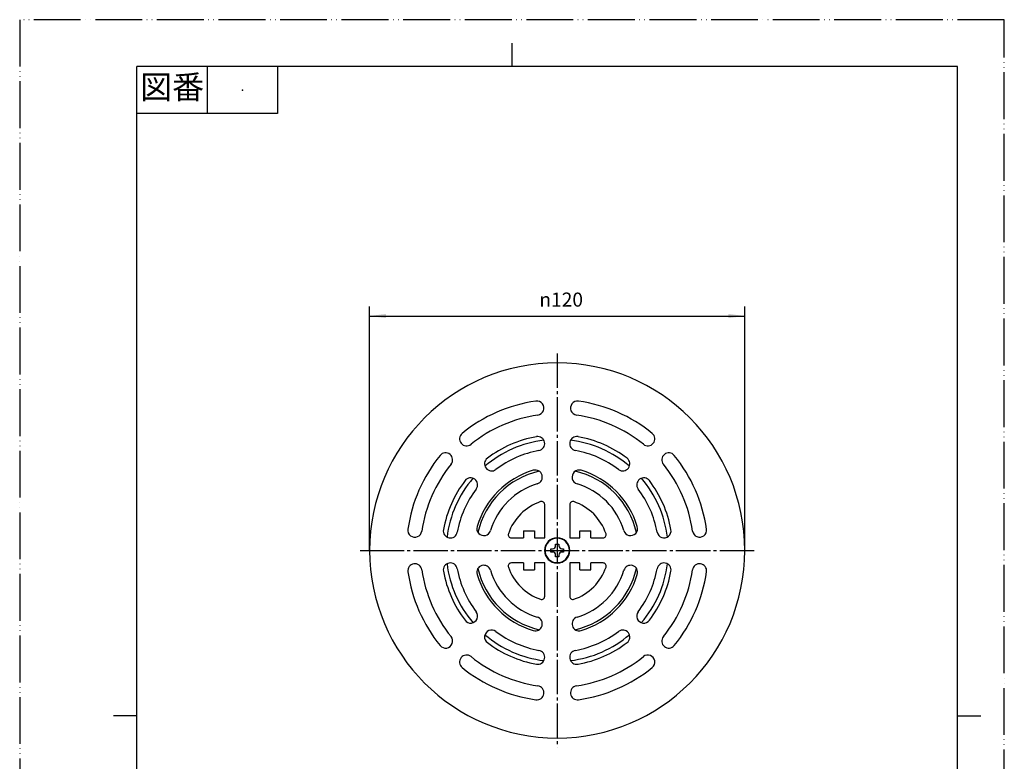
# Model space of a CAD drawing. Units: millimetres. Extents: x -248 to 67, y -120 to 326.
# Drawn here: x -248 to 67, y 88 to 326 of the extents above; entities that cross this region are included whole.
import ezdxf

# ---------------------------------------------------------------- set-up
doc = ezdxf.new("R2010")
doc.units = ezdxf.units.MM
doc.linetypes.add('DASH_CENTER', pattern=[14, 11, -1, 1, -1])
doc.linetypes.add('PHANTOM', pattern=[13, 10, -1, 0, -1, 0, -1])
doc.layers.add('1', color=7, linetype='Continuous')
doc.styles.add('CONVERTER_11', font='MS Mincho.ttf', dxfattribs={"width": 0.89})
doc.styles.add('CONVERTER_12', font='txt.shx', dxfattribs={"width": 0.9})
doc.dimstyles.new('ME10_DIM_11', dxfattribs={"dimtxt": 4.5, "dimasz": 5.25, "dimexe": 3, "dimexo": 0, "dimgap": 3, "dimtad": 1, "dimdsep": 46, "dimtxsty": 'CONVERTER_12', "dimsah": 1, "dimcen": 0.09, "dimclrd": 2, "dimclre": 2, "dimclrt": 7, "dimadec": 0, "dimazin": 0, "dimtfac": 1, "dimtdec": 4, "dimtix": 1, "dimtmove": 0, "dimatfit": 3, "dimfxl": 1, "dimtolj": 1, "dimtzin": 0, "dimarcsym": 0})

# ---------------------------------------------------------------- blocks, each defined once
blk = doc.blocks.new('開示A4', base_point=(-165.21, -79.99))
at = {"layer": '1', "color": 4, "linetype": 'PHANTOM'}
for p, q in [((44.79, 217.01), (-165.21, 217.01)), ((-165.21, 217.01), (-165.21, -79.99)), ((44.79, -79.99), (44.79, 217.01))]:
    blk.add_line(p, q, dxfattribs=at)
at = {"layer": '1', "color": 2, "linetype": 'Continuous'}
for p, q in [((-60.21, 207.01), (-60.21, 212.01)), ((-125.21, 207.01), (-125.21, 197.01)), ((-110.21, 207.01), (-110.21, 197.01)), ((-110.21, 197.01), (-140.21, 197.01)), ((-140.21, 68.51), (-145.21, 68.51)), ((34.79, 68.51), (39.79, 68.51))]:
    blk.add_line(p, q, dxfattribs=at)
at = {"layer": '1', "color": 7, "linetype": 'Continuous'}
for p, q in [((-140.21, 68.51), (-140.21, 207.01)), ((-60.21, 207.01), (-140.21, 207.01)), ((34.79, 207.01), (-60.21, 207.01)), ((34.79, 68.51), (34.79, 207.01)), ((-140.21, -69.99), (-140.21, 68.51)), ((34.79, -69.99), (34.79, 68.51))]:
    blk.add_line(p, q, dxfattribs=at)
at = {"layer": '1', "color": 4}
blk.add_point((-117.71, 202.01), dxfattribs=at)
at = {"layer": '1', "color": 2, "insert": (-132.71, 202.01), "char_height": 5, "attachment_point": 5, "line_spacing_factor": 0.454545, "style": 'CONVERTER_11'}
blk.add_mtext('図番', dxfattribs=at)
blk = doc.blocks.new('開示A4枠', base_point=(-247.81, -119.99))
at = {"layer": '1', "xscale": 1.5, "yscale": 1.5, "zscale": 1.5}
blk.add_blockref('開示A4', (-247.81, -119.99), dxfattribs=at)
blk = doc.blocks.new('neji', base_point=(-19.75, -32.29))
at = {"layer": '1', "color": 7, "linetype": 'Continuous'}
for p, q in [((-76.35, 157.22), (-76.35, 157.72)), ((-76.35, 157.72), (-75.85, 157.72)), ((-75.85, 157.72), (-75.35, 157.72)), ((-75.35, 157.72), (-75.35, 157.22)), ((-77.85, 156.22), (-77.35, 156.22)), ((-77.85, 155.22), (-77.85, 156.22)), ((-77.35, 155.22), (-77.85, 155.22)), ((-74.35, 156.22), (-73.85, 156.22)), ((-73.85, 155.22), (-74.35, 155.22)), ((-73.85, 156.22), (-73.85, 155.22)), ((-76.35, 153.72), (-76.35, 154.22)), ((-75.85, 153.72), (-76.35, 153.72)), ((-75.35, 153.72), (-75.85, 153.72)), ((-75.35, 154.22), (-75.35, 153.72)), ((-79.75, 34.51), (-71.95, 34.51)), ((-79.75, 34.51), (-79.75, 34.26)), ((-71.95, 34.51), (-71.95, 34.26))]:
    blk.add_line(p, q, dxfattribs=at)
for centre, radius, start, end in [((-75.85, 155.72), 3.9, 90, 270), ((-75.85, 155.72), 3.9, 270, 90), ((-77.35, 157.22), 1, 270, 0), ((-77.35, 154.22), 1, 0, 90), ((-74.35, 157.22), 1, 180, 270), ((-74.35, 154.22), 1, 90, 180)]:
    blk.add_arc(centre, radius, start, end, dxfattribs=at)
blk = doc.blocks.new('torapu', base_point=(-51.35, -43.84))
at = {"layer": '1', "color": 7, "linetype": 'Continuous'}
for p, q in [((-81.85, 28.66), (-81.85, 25.16)), ((-81.35, 29.16), (-72.1, 29.16)), ((-72.1, 29.16), (-70.35, 29.16)), ((-69.85, 28.66), (-69.85, 25.16)), ((-101.85, 25.16), (-69.85, 25.16)), ((-69.85, 25.16), (-49.85, 25.16)), ((-111.35, 15.66), (-111.35, 6.16)), ((-40.35, 6.16), (-40.35, 15.66)), ((-111.35, 6.16), (-109.35, 6.16)), ((-109.35, 6.16), (-42.35, 6.16)), ((-42.35, 6.16), (-40.35, 6.16))]:
    blk.add_line(p, q, dxfattribs=at)
for centre, radius, start, end in [((-75.85, 155.72), 35.5, 96.9004, 130.6046), ((-75.85, 155.72), 35.5, 49.3954, 83.0996), ((-75.85, 155.72), 26, 102.7937, 167.2063), ((-75.85, 155.72), 26, 12.7937, 77.2063), ((-75.85, 155.72), 35.5, 139.3954, 173.0996), ((-75.85, 155.72), 35.5, 6.9004, 40.6046), ((-75.85, 155.72), 35.5, 186.9004, 220.6046), ((-75.85, 155.72), 35.5, 319.3954, 353.0996), ((-75.85, 155.72), 26, 192.7937, 257.2063), ((-75.85, 155.72), 26, 282.7937, 347.2063), ((-75.85, 155.72), 35.5, 229.3954, 263.0996), ((-75.85, 155.72), 35.5, 276.9004, 310.6046), ((-81.35, 28.66), 0.5, 90, 180), ((-70.35, 28.66), 0.5, 0, 90), ((-101.85, 15.66), 9.5, 90, 180), ((-49.85, 15.66), 9.5, 0, 90)]:
    blk.add_arc(centre, radius, start, end, dxfattribs=at)
blk = doc.blocks.new('sara', base_point=(-15.85, 50.82))
at = {"color": 7, "linetype": 'Continuous'}
blk.add_line((-135.85, 31.12), (-15.85, 31.12), dxfattribs=at)
at = {"layer": '1', "color": 7, "linetype": 'Continuous'}
for p, q in [((-79.85, 159.72), (-79.85, 170.39)), ((-71.85, 170.39), (-71.85, 159.72)), ((-86.6, 161.97), (-86.6, 159.72)), ((-86.6, 161.97), (-83.1, 161.97)), ((-83.1, 161.97), (-83.1, 159.72)), ((-68.6, 159.72), (-68.6, 161.97)), ((-68.6, 161.97), (-65.1, 161.97)), ((-65.1, 159.72), (-65.1, 161.97)), ((-90.52, 159.72), (-86.6, 159.72)), ((-83.1, 159.72), (-79.85, 159.72)), ((-71.85, 159.72), (-68.6, 159.72)), ((-65.1, 159.72), (-61.18, 159.72)), ((-86.6, 151.72), (-90.52, 151.72)), ((-86.6, 151.72), (-86.6, 149.47)), ((-83.1, 151.72), (-83.1, 149.47)), ((-79.85, 151.72), (-83.1, 151.72)), ((-79.85, 141.05), (-79.85, 151.72)), ((-68.6, 151.72), (-71.85, 151.72)), ((-71.85, 151.72), (-71.85, 141.05)), ((-68.6, 149.47), (-68.6, 151.72)), ((-61.18, 151.72), (-65.1, 151.72)), ((-65.1, 149.47), (-65.1, 151.72)), ((-86.6, 149.47), (-83.1, 149.47)), ((-68.6, 149.47), (-65.1, 149.47)), ((-124.1, 34.26), (-135.85, 31.12)), ((-124.1, 34.26), (-71.8, 34.26)), ((-71.8, 34.26), (-27.6, 34.26)), ((-27.6, 34.26), (-15.85, 31.12)), ((-135.85, 31.12), (-135.85, 29.26)), ((-135.85, 29.26), (-101.32, 29.26)), ((-101.32, 29.26), (-15.89, 29.26)), ((-89.56, 29.26), (-86.6, 29.26)), ((-86.6, 29.26), (-86.6, 28.96)), ((-86.6, 28.96), (-83.1, 28.96)), ((-83.1, 29.26), (-79.6, 29.26)), ((-83.1, 28.96), (-83.1, 29.26)), ((-72.1, 29.26), (-68.6, 29.26)), ((-68.6, 29.26), (-68.6, 28.96)), ((-68.6, 28.96), (-65.1, 28.96)), ((-65.1, 29.26), (-61.82, 29.26)), ((-65.1, 28.96), (-65.1, 29.26)), ((-15.89, 29.26), (-15.85, 29.26)), ((-15.85, 31.12), (-15.85, 29.26))]:
    blk.add_line(p, q, dxfattribs=at)
for centre, radius, start, end in [((-75.85, 155.72), 60, 90, 180), ((-75.85, 155.72), 60, 0, 90), ((-75.85, 155.72), 48.25, 98.1233, 129.073), ((-82.35, 201.26), 2.25, 278.1233, 98.1233), ((-69.35, 201.26), 2.25, 81.8767, 261.8767), ((-75.85, 155.72), 48.25, 50.927, 81.8767), ((-75.85, 155.72), 43.75, 98.1233, 129.073), ((-75.85, 155.72), 43.75, 50.927, 81.8767), ((-104.84, 191.43), 2.25, 129.073, 309.073), ((-82.1, 189.91), 2.25, 280.3614, 100.3614), ((-69.6, 189.91), 2.25, 79.6386, 259.6386), ((-46.85, 191.43), 2.25, 230.927, 50.927), ((-75.85, 155.72), 37, 100.3614, 127.1436), ((-75.85, 155.72), 37, 52.8564, 79.6386), ((-75.85, 155.72), 48.25, 140.927, 171.8767), ((-111.56, 184.72), 2.25, 320.927, 140.927), ((-75.85, 155.72), 32.5, 100.3614, 127.1436), ((-75.85, 155.72), 32.5, 52.8564, 79.6386), ((-40.14, 184.72), 2.25, 39.073, 219.073), ((-75.85, 155.72), 48.25, 8.1233, 39.073), ((-75.85, 155.72), 43.75, 140.927, 171.8767), ((-96.83, 183.42), 2.25, 127.1436, 307.1436), ((-54.87, 183.42), 2.25, 232.8564, 52.8564), ((-75.85, 155.72), 43.75, 8.1233, 39.073), ((-75.85, 155.72), 26.75, 106.6015, 163.3985), ((-82.85, 179.2), 2.25, 286.6015, 106.6015), ((-68.85, 179.2), 2.25, 73.3985, 253.3985), ((-75.85, 155.72), 26.75, 16.6015, 73.3985), ((-75.85, 155.72), 37, 142.8564, 169.6386), ((-103.55, 176.7), 2.25, 322.8564, 142.8564), ((-75.85, 155.72), 22.25, 106.6015, 163.3985), ((-75.85, 155.72), 22.25, 16.6015, 73.3985), ((-48.15, 176.7), 2.25, 37.1436, 217.1436), ((-75.85, 155.72), 37, 10.3614, 37.1436), ((-75.85, 155.72), 32.5, 142.8564, 169.6386), ((-75.85, 155.72), 32.5, 10.3614, 37.1436), ((-75.85, 155.72), 16.5, 108.8191, 161.1809), ((-80.85, 170.39), 1, 0, 108.8191), ((-70.85, 170.39), 1, 71.1809, 180), ((-75.85, 155.72), 16.5, 18.8191, 71.1809), ((-121.39, 162.22), 2.25, 171.8767, 351.8767), ((-110.03, 161.97), 2.25, 169.6386, 349.6386), ((-99.33, 162.72), 2.25, 163.3985, 343.3985), ((-90.52, 160.72), 1, 161.1809, 270), ((-61.18, 160.72), 1, 270, 18.8191), ((-52.37, 162.72), 2.25, 196.6015, 16.6015), ((-41.67, 161.97), 2.25, 190.3614, 10.3614), ((-30.31, 162.22), 2.25, 188.1233, 8.1233), ((-75.85, 155.72), 4.05, 90, 270), ((-75.85, 155.72), 4.05, 270, 90), ((-75.85, 155.72), 60, 180, 270), ((-75.85, 155.72), 60, 270, 0), ((-121.39, 149.22), 2.25, 8.1233, 188.1233), ((-110.03, 149.47), 2.25, 10.3614, 190.3614), ((-90.52, 150.72), 1, 90, 198.8191), ((-61.18, 150.72), 1, 341.1809, 90), ((-41.67, 149.47), 2.25, 349.6386, 169.6386), ((-30.31, 149.22), 2.25, 351.8767, 171.8767), ((-75.85, 155.72), 48.25, 188.1233, 219.073), ((-75.85, 155.72), 43.75, 188.1233, 219.073), ((-75.85, 155.72), 37, 190.3614, 217.1436), ((-75.85, 155.72), 32.5, 190.3614, 217.1436), ((-99.33, 148.72), 2.25, 16.6015, 196.6015), ((-75.85, 155.72), 26.75, 196.6015, 253.3985), ((-75.85, 155.72), 22.25, 196.6015, 253.3985), ((-75.85, 155.72), 16.5, 198.8191, 251.1809), ((-75.85, 155.72), 16.5, 288.8191, 341.1809), ((-75.85, 155.72), 22.25, 286.6015, 343.3985), ((-75.85, 155.72), 26.75, 286.6015, 343.3985), ((-52.37, 148.72), 2.25, 343.3985, 163.3985), ((-75.85, 155.72), 32.5, 322.8564, 349.6386), ((-75.85, 155.72), 37, 322.8564, 349.6386), ((-75.85, 155.72), 43.75, 320.927, 351.8767), ((-75.85, 155.72), 48.25, 320.927, 351.8767), ((-80.85, 141.05), 1, 251.1809, 0), ((-70.85, 141.05), 1, 180, 288.8191), ((-103.55, 134.74), 2.25, 217.1436, 37.1436), ((-48.15, 134.74), 2.25, 142.8564, 322.8564), ((-82.85, 132.24), 2.25, 253.3985, 73.3985), ((-68.85, 132.24), 2.25, 106.6015, 286.6015), ((-96.83, 128.02), 2.25, 52.8564, 232.8564), ((-75.85, 155.72), 32.5, 232.8564, 259.6386), ((-75.85, 155.72), 32.5, 280.3614, 307.1436), ((-54.87, 128.02), 2.25, 307.1436, 127.1436), ((-111.56, 126.73), 2.25, 219.073, 39.073), ((-75.85, 155.72), 37, 232.8564, 259.6386), ((-75.85, 155.72), 37, 280.3614, 307.1436), ((-40.14, 126.73), 2.25, 140.927, 320.927), ((-82.1, 121.54), 2.25, 259.6386, 79.6386), ((-69.6, 121.54), 2.25, 100.3614, 280.3614), ((-104.84, 120.01), 2.25, 50.927, 230.927), ((-75.85, 155.72), 43.75, 230.927, 261.8767), ((-75.85, 155.72), 43.75, 278.1233, 309.073), ((-46.85, 120.01), 2.25, 309.073, 129.073), ((-75.85, 155.72), 48.25, 230.927, 261.8767), ((-75.85, 155.72), 48.25, 278.1233, 309.073), ((-82.35, 110.18), 2.25, 261.8767, 81.8767), ((-69.35, 110.18), 2.25, 98.1233, 278.1233)]:
    blk.add_arc(centre, radius, start, end, dxfattribs=at)
blk = doc.blocks.new('*D8')
at = {"color": 2, "linetype": 'Continuous'}
for p, q in [((-135.85, 155.72), (-135.85, 233.72)), ((-15.85, 155.72), (-15.85, 233.72)), ((-135.85, 230.72), (-15.85, 230.72))]:
    blk.add_line(p, q, dxfattribs=at)
at = {"color": 2}
for points in [[(-130.6, 231.41), (-130.6, 230.03), (-135.85, 230.72)], [(-21.1, 230.03), (-21.1, 231.41), (-15.85, 230.72)]]:
    blk.add_solid(points, dxfattribs=at)
at = {"color": 7, "insert": (-81.56, 233.72), "char_height": 4.5, "attachment_point": 7, "rotation": 0.0001, "line_spacing_factor": 0.60024, "style": 'CONVERTER_12'}
blk.add_mtext('\\C7;{\\Fgdt;n}\\C7;120', dxfattribs=at)

msp = doc.modelspace()

# ---------------------------------------------------------------- linework, layer by layer
at = {"layer": '1', "color": 2, "linetype": 'DASH_CENTER'}
for p, q in [((-75.849, 218.722), (-75.849, 92.722)), ((-138.849, 155.722), (-135.849, 155.722)), ((-135.849, 155.722), (-15.849, 155.722)), ((-15.849, 155.722), (-12.849, 155.722))]:
    msp.add_line(p, q, dxfattribs=at)

# ---------------------------------------------------------------- block references
msp.add_blockref('開示A4枠', (-247.809, -119.987))
at = {"layer": '1'}
for name, p in [('sara', (-15.849, 50.82)), ('torapu', (-51.349, -43.836)), ('neji', (-19.749, -32.286))]:
    msp.add_blockref(name, p, dxfattribs=at)

# ---------------------------------------------------------------- dimensions: what is measured, and where the dimension line sits
dim = msp.add_linear_dim(base=(-135.849, 230.722), p1=(-15.849, 155.722), p2=(-135.849, 155.722), dimstyle='ME10_DIM_11', override={"dimpost": '{\\Fgdt;n}<>'})
dim.commit()
dim.dimension.update_dxf_attribs({"geometry": '*D8', "text_midpoint": (-75.849, 235.972), "text_rotation": 0.00014})

doc.saveas('drawing.dxf')
